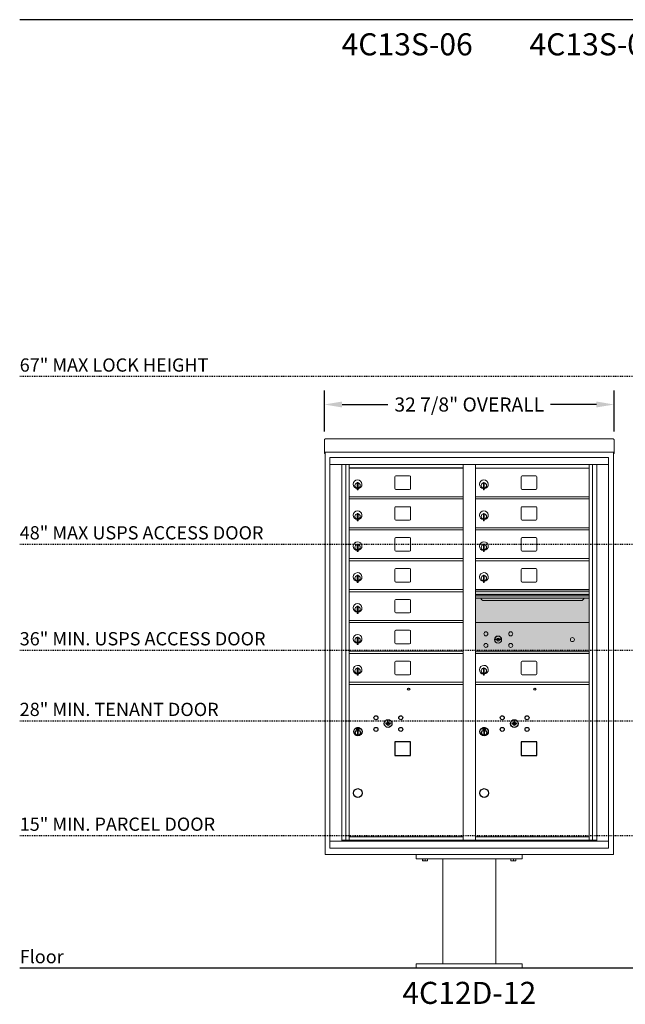
# Model space of a CAD drawing. Units: inches. Extents: x 679 to 1202, y -288 to 2038.
# Drawn here: x 679 to 747, y 1198 to 1310 of the extents above; entities that cross this region are included whole.
import ezdxf
from ezdxf.enums import TextEntityAlignment as Align

# ---------------------------------------------------------------- set-up
doc = ezdxf.new("R2010")
doc.units = ezdxf.units.IN
doc.header["$LTSCALE"] = 0.5
doc.header["$MEASUREMENT"] = 0
doc.header["$PDMODE"] = 3
doc.header["$PDSIZE"] = -1
doc.linetypes.add('HIDDEN2', pattern=[0.1875, 0.125, -0.0625])
for name, color, linetype in [('DIM', 7, 'Continuous'), ('ground', 1, 'Continuous'), ('HIGH LIMITS', 1, 'HIDDEN2'), ('shaded', 254, 'Continuous')]:
    doc.layers.add(name, color=color, linetype=linetype)
doc.styles.get("Standard").update_dxf_attribs({"font": 'Gothic.ttf'})
doc.dimstyles.new('TRUE SCALE', dxfattribs={"dimscale": 16, "dimtxt": 0.1, "dimasz": 0.125, "dimexe": 0.1, "dimexo": 0.0625, "dimgap": 0.03, "dimtad": 0, "dimtih": 1, "dimtoh": 1, "dimdec": 3, "dimzin": 0, "dimdsep": 46, "dimlunit": 5, "dimtxsty": 'Standard', "dimcen": 0.09, "dimadec": 0, "dimazin": 0, "dimtfac": 0.09, "dimtdec": 3, "dimtofl": 0, "dimtmove": 0, "dimatfit": 3, "dimfxl": 1, "dimfrac": 2, "dimtolj": 1, "dimtzin": 0, "dimarcsym": 0})

# ---------------------------------------------------------------- blocks, each defined once
blk = doc.blocks.new('*D34')
at = {"layer": 'Defpoints', "color": 0, "transparency": 16777216}
for p in [(745.96, 1266.33), (713.15, 1262.29), (745.96, 1262.29)]:
    blk.add_point(p, dxfattribs=at)
at = {"layer": 'DIM', "color": 0, "lineweight": -2, "transparency": 16777216}
for p, q in [((713.15, 1263.29), (713.15, 1267.93)), ((745.96, 1263.29), (745.96, 1267.93)), ((715.15, 1266.33), (720.35, 1266.33)), ((743.96, 1266.33), (738.76, 1266.33))]:
    blk.add_line(p, q, dxfattribs=at)
at = {"layer": 'DIM', "color": 0, "transparency": 16777216}
for points in [[(715.15, 1266.67), (715.15, 1266), (713.15, 1266.33)], [(743.96, 1266.67), (743.96, 1266), (745.96, 1266.33)]]:
    blk.add_solid(points, dxfattribs=at)
at = {"layer": 'DIM', "color": 0, "transparency": 16777216, "insert": (729.56, 1266.33), "char_height": 1.6, "attachment_point": 5}
blk.add_mtext('\\A1;32 7/8" OVERALL', dxfattribs=at)

msp = doc.modelspace()

# ---------------------------------------------------------------- linework, layer by layer
at = {"color": 7, "linetype": 'Continuous', "lineweight": 15}
for p, q in [((713.1484, 1262.2895), (713.1484, 1261.1096)), ((713.3084, 1262.4481), (745.8044, 1262.4481)), ((745.9644, 1262.2895), (745.9644, 1261.1096)), ((713.1484, 1260.9482), (713.1484, 1261.1096)), ((713.1484, 1260.9482), (713.1484, 1260.9431)), ((713.1484, 1260.9431), (744.6119, 1260.9431)), ((713.1484, 1260.9428), (713.1484, 1260.9431)), ((713.2284, 1260.9428), (713.1484, 1260.9428)), ((713.1484, 1260.7952), (713.1484, 1260.9428)), ((713.2284, 1260.7952), (713.1484, 1260.7952)), ((713.1484, 1260.7952), (713.1484, 1260.7951)), ((713.2284, 1260.7951), (713.1484, 1260.7951)), ((713.1484, 1260.7944), (713.1484, 1260.7951)), ((713.2284, 1260.7944), (713.1484, 1260.7944)), ((713.2284, 1260.9428), (713.2284, 1260.9431)), ((713.2284, 1260.9415), (713.2284, 1260.9428)), ((713.2284, 1215.3711), (713.2284, 1260.9428)), ((713.7807, 1260.3311), (713.7807, 1216.0811)), ((713.7807, 1260.3311), (745.3322, 1260.3311)), ((713.7807, 1260.3311), (713.7807, 1216.0811)), ((713.7807, 1260.3311), (745.3322, 1260.3311)), ((744.6119, 1260.9431), (745.9644, 1260.9431)), ((745.3322, 1216.0811), (745.3322, 1260.3311)), ((745.3322, 1216.0811), (745.3322, 1260.3311)), ((745.8844, 1260.9431), (745.8844, 1260.9428)), ((745.9644, 1260.9428), (745.8844, 1260.9428)), ((745.8844, 1260.9428), (745.8844, 1260.9415)), ((745.8844, 1260.9428), (745.8844, 1215.3711)), ((745.8844, 1260.7952), (745.9644, 1260.7952)), ((745.9644, 1260.7951), (745.8844, 1260.7951)), ((745.9644, 1260.7944), (745.8844, 1260.7944)), ((745.9644, 1261.1096), (745.9644, 1260.9482)), ((745.9644, 1260.9431), (745.9644, 1260.9482)), ((745.9644, 1260.9431), (745.9644, 1260.9428)), ((745.9644, 1260.9428), (745.9644, 1260.7952)), ((745.9644, 1260.7952), (745.9644, 1260.7951)), ((745.9644, 1260.7944), (745.9644, 1260.7951)), ((713.7807, 1259.5311), (745.3322, 1259.5311)), ((715.1088, 1216.8811), (715.1088, 1259.5311)), ((715.5944, 1217.0061), (715.5944, 1259.5311)), ((715.9639, 1217.0061), (715.9639, 1259.5311)), ((728.8489, 1217.0061), (728.8489, 1259.5311)), ((730.2639, 1217.0061), (730.2639, 1259.5311)), ((730.2639, 1259.1311), (743.1489, 1259.1311)), ((743.1489, 1217.0061), (743.1489, 1259.5311)), ((743.5184, 1259.5311), (743.5184, 1217.0061)), ((744.0041, 1259.5311), (744.0041, 1216.8811)), ((721.1294, 1258.1361), (721.1294, 1256.8461)), ((722.7944, 1258.2611), (721.2544, 1258.2611)), ((722.9194, 1256.8461), (722.9194, 1258.1361)), ((735.4294, 1258.1361), (735.4294, 1256.8461)), ((737.0944, 1258.2611), (735.5544, 1258.2611)), ((737.2194, 1256.8461), (737.2194, 1258.1361)), ((716.8589, 1257.3601), (716.8589, 1256.9601)), ((716.8789, 1257.3601), (716.8589, 1257.3601)), ((716.8589, 1256.9601), (716.8789, 1256.9601)), ((716.8789, 1257.5001), (716.8789, 1256.6701)), ((716.9589, 1257.5001), (716.8789, 1257.5001)), ((716.9589, 1257.5001), (716.9589, 1256.6701)), ((721.2544, 1256.7211), (722.7944, 1256.7211)), ((731.1589, 1257.3601), (731.1589, 1256.9601)), ((731.1789, 1257.3601), (731.1589, 1257.3601)), ((731.1589, 1256.9601), (731.1789, 1256.9601)), ((731.1789, 1257.5001), (731.1789, 1256.6701)), ((731.2589, 1257.5001), (731.1789, 1257.5001)), ((731.2589, 1257.5001), (731.2589, 1256.6701)), ((735.5544, 1256.7211), (737.0944, 1256.7211)), ((715.9639, 1255.8811), (728.8489, 1255.8811)), ((715.9639, 1255.6311), (728.8489, 1255.6311)), ((716.8789, 1256.6701), (716.9589, 1256.6701)), ((730.2639, 1255.8811), (743.1489, 1255.8811)), ((730.2639, 1255.6311), (743.1489, 1255.6311)), ((731.1789, 1256.6701), (731.2589, 1256.6701)), ((721.1294, 1254.6361), (721.1294, 1253.3461)), ((722.7944, 1254.7611), (721.2544, 1254.7611)), ((722.9194, 1253.3461), (722.9194, 1254.6361)), ((735.4294, 1254.6361), (735.4294, 1253.3461)), ((737.0944, 1254.7611), (735.5544, 1254.7611)), ((737.2194, 1253.3461), (737.2194, 1254.6361)), ((716.8589, 1253.8601), (716.8589, 1253.4601)), ((716.8789, 1253.8601), (716.8589, 1253.8601)), ((716.8589, 1253.4601), (716.8789, 1253.4601)), ((716.8789, 1254.0001), (716.8789, 1253.1701)), ((716.9589, 1254.0001), (716.8789, 1254.0001)), ((716.9589, 1254.0001), (716.9589, 1253.1701)), ((731.1589, 1253.8601), (731.1589, 1253.4601)), ((731.1789, 1253.8601), (731.1589, 1253.8601)), ((731.1589, 1253.4601), (731.1789, 1253.4601)), ((731.1789, 1254.0001), (731.1789, 1253.1701)), ((731.2589, 1254.0001), (731.1789, 1254.0001)), ((731.2589, 1254.0001), (731.2589, 1253.1701)), ((715.9639, 1252.3811), (728.8489, 1252.3811)), ((716.8789, 1253.1701), (716.9589, 1253.1701)), ((721.2544, 1253.2211), (722.7944, 1253.2211)), ((730.2639, 1252.3811), (743.1489, 1252.3811)), ((731.1789, 1253.1701), (731.2589, 1253.1701)), ((735.5544, 1253.2211), (737.0944, 1253.2211)), ((715.9639, 1252.1311), (728.8489, 1252.1311)), ((721.1294, 1251.1361), (721.1294, 1249.8461)), ((722.7944, 1251.2611), (721.2544, 1251.2611)), ((722.9194, 1249.8461), (722.9194, 1251.1361)), ((730.2639, 1252.1311), (743.1489, 1252.1311)), ((735.4294, 1251.1361), (735.4294, 1249.8461)), ((737.0944, 1251.2611), (735.5544, 1251.2611)), ((737.2194, 1249.8461), (737.2194, 1251.1361)), ((716.8589, 1250.3601), (716.8589, 1249.9601)), ((716.8789, 1250.3601), (716.8589, 1250.3601)), ((716.8789, 1250.5001), (716.8789, 1249.6701)), ((716.9589, 1250.5001), (716.8789, 1250.5001)), ((716.9589, 1250.5001), (716.9589, 1249.6701)), ((731.1589, 1250.3601), (731.1589, 1249.9601)), ((731.1789, 1250.3601), (731.1589, 1250.3601)), ((731.1789, 1250.5001), (731.1789, 1249.6701)), ((731.2589, 1250.5001), (731.1789, 1250.5001)), ((731.2589, 1250.5001), (731.2589, 1249.6701)), ((716.8589, 1249.9601), (716.8789, 1249.9601)), ((716.8789, 1249.6701), (716.9589, 1249.6701)), ((721.2544, 1249.7211), (722.7944, 1249.7211)), ((731.1589, 1249.9601), (731.1789, 1249.9601)), ((731.1789, 1249.6701), (731.2589, 1249.6701)), ((735.5544, 1249.7211), (737.0944, 1249.7211)), ((715.9639, 1248.8811), (728.8489, 1248.8811)), ((715.9639, 1248.6311), (728.8489, 1248.6311)), ((730.2639, 1248.8811), (743.1489, 1248.8811)), ((730.2639, 1248.6311), (743.1489, 1248.6311)), ((716.8589, 1246.8601), (716.8589, 1246.4601)), ((716.8789, 1246.8601), (716.8589, 1246.8601)), ((716.8789, 1247.0001), (716.8789, 1246.1701)), ((716.9589, 1247.0001), (716.8789, 1247.0001)), ((716.9589, 1247.0001), (716.9589, 1246.1701)), ((721.1294, 1247.6361), (721.1294, 1246.3461)), ((722.7944, 1247.7611), (721.2544, 1247.7611)), ((722.9194, 1246.3461), (722.9194, 1247.6361)), ((731.1589, 1246.8601), (731.1589, 1246.4601)), ((731.1789, 1246.8601), (731.1589, 1246.8601)), ((731.1789, 1247.0001), (731.1789, 1246.1701)), ((731.2589, 1247.0001), (731.1789, 1247.0001)), ((731.2589, 1247.0001), (731.2589, 1246.1701)), ((735.4294, 1247.6361), (735.4294, 1246.3461)), ((737.0944, 1247.7611), (735.5544, 1247.7611)), ((737.2194, 1246.3461), (737.2194, 1247.6361)), ((716.8589, 1246.4601), (716.8789, 1246.4601)), ((716.8789, 1246.1701), (716.9589, 1246.1701)), ((721.2544, 1246.2211), (722.7944, 1246.2211)), ((731.1589, 1246.4601), (731.1789, 1246.4601)), ((731.1789, 1246.1701), (731.2589, 1246.1701)), ((735.5544, 1246.2211), (737.0944, 1246.2211)), ((715.9639, 1245.3811), (728.8489, 1245.3811)), ((715.9639, 1245.1311), (728.8489, 1245.1311)), ((743.1489, 1245.3811), (730.2639, 1245.3811)), ((743.1489, 1245.2071), (730.2639, 1245.2071)), ((743.1489, 1245.1745), (730.2639, 1245.1745)), ((730.2639, 1244.8011), (743.1489, 1244.8011)), ((743.1489, 1244.6561), (730.2639, 1244.6561)), ((716.8589, 1243.3601), (716.8589, 1242.9601)), ((716.8789, 1243.3601), (716.8589, 1243.3601)), ((716.8789, 1243.5001), (716.8789, 1242.6701)), ((716.9589, 1243.5001), (716.8789, 1243.5001)), ((716.9589, 1243.5001), (716.9589, 1242.6701)), ((721.1294, 1244.1361), (721.1294, 1242.8461)), ((722.7944, 1244.2611), (721.2544, 1244.2611)), ((722.9194, 1242.8461), (722.9194, 1244.1361)), ((743.1489, 1244.3914), (730.2639, 1244.3914)), ((731.2064, 1244.1261), (742.2064, 1244.1261)), ((716.8589, 1242.9601), (716.8789, 1242.9601)), ((716.8789, 1242.6701), (716.9589, 1242.6701)), ((721.2544, 1242.7211), (722.7944, 1242.7211)), ((715.9639, 1241.8811), (728.8489, 1241.8811)), ((715.9639, 1241.6311), (728.8489, 1241.6311)), ((743.1489, 1241.6305), (730.2639, 1241.6305)), ((716.8789, 1240.0001), (716.8789, 1239.1701)), ((716.9589, 1240.0001), (716.8789, 1240.0001)), ((716.9589, 1240.0001), (716.9589, 1239.1701)), ((721.1294, 1240.6361), (721.1294, 1239.3461)), ((722.7944, 1240.7611), (721.2544, 1240.7611)), ((722.9194, 1239.3461), (722.9194, 1240.6361)), ((716.8589, 1239.8601), (716.8589, 1239.4601)), ((716.8789, 1239.8601), (716.8589, 1239.8601)), ((716.8589, 1239.4601), (716.8789, 1239.4601)), ((716.8789, 1239.1701), (716.9589, 1239.1701)), ((721.2544, 1239.2211), (722.7944, 1239.2211)), ((732.5575, 1239.7867), (732.5324, 1239.7055)), ((733.1224, 1239.7055), (733.0974, 1239.7867)), ((715.9639, 1238.3811), (728.8489, 1238.3811)), ((715.9639, 1238.1311), (728.8489, 1238.1311)), ((730.2639, 1238.3811), (743.1489, 1238.3811)), ((730.2639, 1238.1311), (743.1489, 1238.1311)), ((742.8602, 1238.3805), (743.1489, 1238.3805)), ((721.1294, 1237.1361), (721.1294, 1235.8461)), ((722.7944, 1237.2611), (721.2544, 1237.2611)), ((722.9194, 1235.8461), (722.9194, 1237.1361)), ((735.4294, 1237.1361), (735.4294, 1235.8461)), ((737.0944, 1237.2611), (735.5544, 1237.2611)), ((737.2194, 1235.8461), (737.2194, 1237.1361)), ((716.8589, 1236.3601), (716.8589, 1235.9601)), ((716.8789, 1236.3601), (716.8589, 1236.3601)), ((716.8589, 1235.9601), (716.8789, 1235.9601)), ((716.8789, 1236.5001), (716.8789, 1235.6701)), ((716.9589, 1236.5001), (716.8789, 1236.5001)), ((716.8789, 1235.6701), (716.9589, 1235.6701)), ((716.9589, 1236.5001), (716.9589, 1235.6701)), ((721.2544, 1235.7211), (722.7944, 1235.7211)), ((731.1589, 1236.3601), (731.1589, 1235.9601)), ((731.1789, 1236.3601), (731.1589, 1236.3601)), ((731.1589, 1235.9601), (731.1789, 1235.9601)), ((731.1789, 1236.5001), (731.1789, 1235.6701)), ((731.2589, 1236.5001), (731.1789, 1236.5001)), ((731.1789, 1235.6701), (731.2589, 1235.6701)), ((731.2589, 1236.5001), (731.2589, 1235.6701)), ((735.5544, 1235.7211), (737.0944, 1235.7211)), ((715.9639, 1234.8811), (728.8489, 1234.8811)), ((715.9639, 1234.6311), (728.8489, 1234.6311)), ((730.2639, 1234.8811), (743.1489, 1234.8811)), ((730.2639, 1234.6311), (743.1489, 1234.6311)), ((713.7807, 1216.8811), (745.3322, 1216.8811)), ((715.1088, 1217.0061), (729.1035, 1217.0061)), ((715.5509, 1216.8811), (715.5509, 1217.0061)), ((715.9639, 1217.3811), (728.8489, 1217.3811)), ((716.2559, 1217.0061), (716.2559, 1216.8811)), ((729.1035, 1217.0061), (744.0041, 1217.0061)), ((730.2639, 1217.3811), (743.1489, 1217.3811)), ((743.5619, 1217.0061), (743.5619, 1216.8811)), ((713.7807, 1216.0811), (745.3322, 1216.0811)), ((713.7807, 1216.0811), (745.3322, 1216.0811)), ((745.8844, 1215.3711), (713.2284, 1215.3711)), ((723.5564, 1215.3711), (723.5564, 1214.8711)), ((723.5564, 1214.8711), (735.5564, 1214.8711)), ((724.2752, 1214.6622), (724.2752, 1214.8711)), ((724.2752, 1214.6622), (724.2802, 1214.6622)), ((724.2752, 1214.6433), (724.2892, 1214.6367)), ((724.2802, 1214.8711), (724.2802, 1214.6622)), ((724.2892, 1214.6367), (724.5564, 1214.6367)), ((724.5514, 1214.6622), (724.5514, 1214.8711)), ((724.5514, 1214.6622), (724.5615, 1214.6622)), ((724.5564, 1214.6367), (724.8236, 1214.6367)), ((724.5615, 1214.8711), (724.5615, 1214.6622)), ((724.8236, 1214.6367), (724.8377, 1214.6433)), ((724.8326, 1214.6622), (724.8326, 1214.8711)), ((724.8326, 1214.6622), (724.8377, 1214.6622)), ((724.8377, 1214.8711), (724.8377, 1214.6622)), ((726.5564, 1214.8711), (726.5564, 1202.9961)), ((732.5564, 1202.9961), (732.5564, 1214.8711)), ((734.2752, 1214.6622), (734.2752, 1214.8711)), ((734.2752, 1214.6622), (734.2802, 1214.6622)), ((734.2752, 1214.6433), (734.2892, 1214.6367)), ((734.2802, 1214.8711), (734.2802, 1214.6622)), ((734.2892, 1214.6367), (734.5564, 1214.6367)), ((734.5514, 1214.6622), (734.5514, 1214.8711)), ((734.5514, 1214.6622), (734.5615, 1214.6622)), ((734.5564, 1214.6367), (734.8236, 1214.6367)), ((734.5615, 1214.8711), (734.5615, 1214.6622)), ((734.8236, 1214.6367), (734.8377, 1214.6433)), ((734.8326, 1214.6622), (734.8326, 1214.8711)), ((734.8326, 1214.6622), (734.8377, 1214.6622)), ((734.8377, 1214.8711), (734.8377, 1214.6622)), ((735.5564, 1215.3711), (735.5564, 1214.8711)), ((723.5564, 1202.4961), (723.5564, 1202.9961)), ((735.5564, 1202.9961), (723.5564, 1202.9961)), ((723.5564, 1202.4961), (735.5564, 1202.4961)), ((735.5564, 1202.4961), (735.5564, 1202.9961))]:
    msp.add_line(p, q, dxfattribs=at)
at = {"color": 7, "linetype": 'Continuous'}
for p, q in [((720.096, 1230.2833), (720.0709, 1230.2021)), ((720.6609, 1230.2021), (720.6359, 1230.2833)), ((734.396, 1230.2833), (734.3709, 1230.2021)), ((734.9609, 1230.2021), (734.9359, 1230.2833)), ((716.7934, 1229.6821), (716.7934, 1229.5171)), ((717.0734, 1229.6971), (716.8084, 1229.6971)), ((716.8084, 1229.5021), (717.0734, 1229.5021)), ((716.8334, 1229.6721), (716.8334, 1229.5271)), ((716.8834, 1229.6721), (716.8334, 1229.6721)), ((716.8334, 1229.5271), (716.8534, 1229.5271)), ((716.8534, 1229.6621), (716.8534, 1229.6445)), ((716.8802, 1229.6621), (716.8534, 1229.6621)), ((716.8534, 1229.6445), (716.8872, 1229.62)), ((716.8534, 1229.6321), (716.8843, 1229.6097)), ((716.8534, 1229.5271), (716.8534, 1229.6321)), ((716.9048, 1229.6443), (716.8802, 1229.6621)), ((716.9137, 1229.6502), (716.8834, 1229.6721)), ((716.8909, 1229.3484), (716.9092, 1229.3521)), ((716.9909, 1229.3521), (716.8909, 1229.3521)), ((716.8909, 1229.3521), (716.8909, 1228.9521)), ((716.9092, 1228.9521), (716.8909, 1228.9559)), ((716.8909, 1228.9521), (716.9909, 1228.9521)), ((716.9384, 1229.592), (716.9384, 1229.5945)), ((716.9384, 1229.5945), (716.9434, 1229.5945)), ((716.9384, 1229.5523), (716.9384, 1229.5869)), ((716.9384, 1229.5472), (716.9434, 1229.5472)), ((716.9384, 1229.5422), (716.9384, 1229.5472)), ((716.9434, 1229.5945), (716.9434, 1229.592)), ((716.9434, 1229.5869), (716.9434, 1229.5523)), ((716.9434, 1229.5472), (716.9434, 1229.5422)), ((716.9682, 1229.549), (716.9984, 1229.5271)), ((716.9727, 1229.3521), (716.9909, 1229.3484)), ((716.9909, 1228.9559), (716.9727, 1228.9521)), ((716.9771, 1229.5549), (717.0017, 1229.5371)), ((716.9909, 1228.9521), (716.9909, 1229.3521)), ((717.0284, 1229.5548), (716.9947, 1229.5792)), ((717.0284, 1229.5671), (716.9975, 1229.5895)), ((716.9984, 1229.5271), (717.0484, 1229.5271)), ((717.0017, 1229.5371), (717.0284, 1229.5371)), ((717.0284, 1229.6721), (717.0284, 1229.5671)), ((717.0484, 1229.6721), (717.0284, 1229.6721)), ((717.0284, 1229.5371), (717.0284, 1229.5548)), ((717.0484, 1229.5271), (717.0484, 1229.6721)), ((717.0884, 1229.5171), (717.0884, 1229.6821)), ((731.0934, 1229.6821), (731.0934, 1229.5171)), ((731.3734, 1229.6971), (731.1084, 1229.6971)), ((731.1084, 1229.5021), (731.3734, 1229.5021)), ((731.1334, 1229.6721), (731.1334, 1229.5271)), ((731.1834, 1229.6721), (731.1334, 1229.6721)), ((731.1334, 1229.5271), (731.1534, 1229.5271)), ((731.1534, 1229.6621), (731.1534, 1229.6445)), ((731.1802, 1229.6621), (731.1534, 1229.6621)), ((731.1534, 1229.6445), (731.1872, 1229.62)), ((731.1534, 1229.6321), (731.1843, 1229.6097)), ((731.1534, 1229.5271), (731.1534, 1229.6321)), ((731.2048, 1229.6443), (731.1802, 1229.6621)), ((731.2137, 1229.6502), (731.1834, 1229.6721)), ((731.1909, 1229.3484), (731.2092, 1229.3521)), ((731.2909, 1229.3521), (731.1909, 1229.3521)), ((731.1909, 1229.3521), (731.1909, 1228.9521)), ((731.2092, 1228.9521), (731.1909, 1228.9559)), ((731.1909, 1228.9521), (731.2909, 1228.9521)), ((731.2384, 1229.592), (731.2384, 1229.5945)), ((731.2384, 1229.5945), (731.2434, 1229.5945)), ((731.2384, 1229.5523), (731.2384, 1229.5869)), ((731.2384, 1229.5472), (731.2434, 1229.5472)), ((731.2384, 1229.5422), (731.2384, 1229.5472)), ((731.2434, 1229.5945), (731.2434, 1229.592)), ((731.2434, 1229.5869), (731.2434, 1229.5523)), ((731.2434, 1229.5472), (731.2434, 1229.5422)), ((731.2682, 1229.549), (731.2984, 1229.5271)), ((731.2727, 1229.3521), (731.2909, 1229.3484)), ((731.2909, 1228.9559), (731.2727, 1228.9521)), ((731.2771, 1229.5549), (731.3017, 1229.5371)), ((731.2909, 1228.9521), (731.2909, 1229.3521)), ((731.3284, 1229.5548), (731.2947, 1229.5792)), ((731.3284, 1229.5671), (731.2975, 1229.5895)), ((731.2984, 1229.5271), (731.3484, 1229.5271)), ((731.3017, 1229.5371), (731.3284, 1229.5371)), ((731.3284, 1229.6721), (731.3284, 1229.5671)), ((731.3484, 1229.6721), (731.3284, 1229.6721)), ((731.3284, 1229.5371), (731.3284, 1229.5548)), ((731.3484, 1229.5271), (731.3484, 1229.6721)), ((731.3884, 1229.5171), (731.3884, 1229.6821))]:
    msp.add_line(p, q, dxfattribs=at)
for points in [[(721.1289, 1226.5961), (722.9189, 1226.5961), (722.9189, 1228.1361), (721.1289, 1228.1361)], [(735.4289, 1226.5961), (737.2189, 1226.5961), (737.2189, 1228.1361), (735.4289, 1228.1361)]]:
    msp.add_lwpolyline(points, close=True)
at = {"color": 7, "linetype": 'Continuous', "lineweight": 15}
for centre, radius in [((731.4414, 1240.3595), 0.227), ((732.8164, 1239.7035), 0.407), ((734.2534, 1240.3595), 0.227), ((731.4414, 1239.0475), 0.227), ((734.2534, 1239.0475), 0.227), ((741.2324, 1239.7035), 0.227)]:
    msp.add_circle(centre, radius, dxfattribs=at)
at = {"color": 7, "linetype": 'Continuous', "lineweight": 15, "extrusion": (-1.80881e-16, 3.40126e-31, -1)}
msp.add_circle((-732.8274, 1239.7035), 0.3875, dxfattribs=at)
for centre, radius in [((722.6909, 1234.0861), 0.117), ((736.9909, 1234.0861), 0.117), ((716.9409, 1222.3311), 0.495), ((731.2409, 1222.3311), 0.495)]:
    msp.add_circle(centre, radius)
at = {"color": 7, "linetype": 'Continuous'}
for centre, radius in [((718.9909, 1230.8561), 0.227), ((721.8029, 1230.8561), 0.227), ((733.2909, 1230.8561), 0.227), ((736.1029, 1230.8561), 0.227), ((720.3659, 1230.2001), 0.4375), ((734.6659, 1230.2001), 0.4375), ((716.9409, 1229.2835), 0.475), ((716.9409, 1229.2835), 0.4724), ((716.9409, 1229.1521), 0.3), ((716.9409, 1229.1521), 0.295), ((718.9909, 1229.5441), 0.227), ((721.8029, 1229.5441), 0.227), ((731.2409, 1229.2835), 0.475), ((731.2409, 1229.2835), 0.4724), ((731.2409, 1229.1521), 0.3), ((731.2409, 1229.1521), 0.295), ((733.2909, 1229.5441), 0.227), ((736.1029, 1229.5441), 0.227)]:
    msp.add_circle(centre, radius, dxfattribs=at)
at = {"color": 7, "linetype": 'Continuous', "lineweight": 15}
for centre, radius, start, end in [((721.2544, 1258.1361), 0.125, 90, 180), ((722.7944, 1258.1361), 0.125, 0, 90), ((735.5544, 1258.1361), 0.125, 90, 180), ((737.0944, 1258.1361), 0.125, 0, 90), ((716.9089, 1257.2932), 0.496, 275.785611, 266.532386), ((716.9089, 1257.1601), 0.3, 95.73917, 264.26083), ((716.9089, 1257.1601), 0.295, 95.83678, 264.163223), ((716.9089, 1257.1601), 0.203, 99.862489, 104.258993), ((716.9089, 1257.1601), 0.195, 98.849883, 104.857166), ((716.9089, 1257.1601), 0.195, 255.142834, 261.150117), ((716.9089, 1257.1601), 0.203, 255.741007, 260.137511), ((716.9089, 1257.1601), 0.3, 279.594068, 80.4059), ((716.9089, 1257.1601), 0.295, 279.758257, 80.241743), ((721.2544, 1256.8461), 0.125, 180, 270), ((722.7944, 1256.8461), 0.125, 270, 0), ((731.2089, 1257.2932), 0.496, 275.785611, 266.532386), ((731.2089, 1257.1601), 0.3, 95.73917, 264.26083), ((731.2089, 1257.1601), 0.295, 95.83678, 264.163223), ((731.2089, 1257.1601), 0.203, 99.862489, 104.258993), ((731.2089, 1257.1601), 0.195, 98.849883, 104.857166), ((731.2089, 1257.1601), 0.195, 255.142834, 261.150117), ((731.2089, 1257.1601), 0.203, 255.741007, 260.137511), ((731.2089, 1257.1601), 0.3, 279.594068, 80.4059), ((731.2089, 1257.1601), 0.295, 279.758257, 80.241743), ((735.5544, 1256.8461), 0.125, 180, 270), ((737.0944, 1256.8461), 0.125, 270, 0), ((721.2544, 1254.6361), 0.125, 90, 180), ((722.7944, 1254.6361), 0.125, 0, 90), ((735.5544, 1254.6361), 0.125, 90, 180), ((737.0944, 1254.6361), 0.125, 0, 90), ((716.9089, 1253.7932), 0.496, 275.785611, 266.532386), ((716.9089, 1253.6601), 0.3, 95.73917, 264.26083), ((716.9089, 1253.6601), 0.295, 95.83678, 264.163223), ((716.9089, 1253.6601), 0.203, 99.862489, 104.258993), ((716.9089, 1253.6601), 0.195, 98.849883, 104.857166), ((716.9089, 1253.6601), 0.195, 255.142834, 261.150117), ((716.9089, 1253.6601), 0.203, 255.741007, 260.137511), ((716.9089, 1253.6601), 0.3, 279.594068, 80.4059), ((716.9089, 1253.6601), 0.295, 279.758257, 80.241743), ((731.2089, 1253.7932), 0.496, 275.785611, 266.532386), ((731.2089, 1253.6601), 0.3, 95.73917, 264.26083), ((731.2089, 1253.6601), 0.295, 95.83678, 264.163223), ((731.2089, 1253.6601), 0.203, 99.862489, 104.258993), ((731.2089, 1253.6601), 0.195, 98.849883, 104.857166), ((731.2089, 1253.6601), 0.195, 255.142834, 261.150117), ((731.2089, 1253.6601), 0.203, 255.741007, 260.137511), ((731.2089, 1253.6601), 0.3, 279.594068, 80.4059), ((731.2089, 1253.6601), 0.295, 279.758257, 80.241743), ((721.2544, 1253.3461), 0.125, 180, 270), ((722.7944, 1253.3461), 0.125, 270, 0), ((735.5544, 1253.3461), 0.125, 180, 270), ((737.0944, 1253.3461), 0.125, 270, 0), ((721.2544, 1251.1361), 0.125, 90, 180), ((722.7944, 1251.1361), 0.125, 0, 90), ((735.5544, 1251.1361), 0.125, 90, 180), ((737.0944, 1251.1361), 0.125, 0, 90), ((716.9089, 1250.2932), 0.496, 275.785611, 266.532386), ((716.9089, 1250.1601), 0.3, 95.73917, 264.26083), ((716.9089, 1250.1601), 0.295, 95.83678, 264.163223), ((716.9089, 1250.1601), 0.203, 99.862489, 104.258993), ((716.9089, 1250.1601), 0.195, 98.849883, 104.857166), ((716.9089, 1250.1601), 0.3, 279.594068, 80.4059), ((716.9089, 1250.1601), 0.295, 279.758257, 80.241743), ((731.2089, 1250.2932), 0.496, 275.785611, 266.532386), ((731.2089, 1250.1601), 0.3, 95.73917, 264.26083), ((731.2089, 1250.1601), 0.295, 95.83678, 264.163223), ((731.2089, 1250.1601), 0.203, 99.862489, 104.258993), ((731.2089, 1250.1601), 0.195, 98.849883, 104.857166), ((731.2089, 1250.1601), 0.3, 279.594068, 80.4059), ((731.2089, 1250.1601), 0.295, 279.758257, 80.241743), ((716.9089, 1250.1601), 0.195, 255.142834, 261.150117), ((716.9089, 1250.1601), 0.203, 255.741007, 260.137511), ((721.2544, 1249.8461), 0.125, 180, 270), ((722.7944, 1249.8461), 0.125, 270, 0), ((731.2089, 1250.1601), 0.195, 255.142834, 261.150117), ((731.2089, 1250.1601), 0.203, 255.741007, 260.137511), ((735.5544, 1249.8461), 0.125, 180, 270), ((737.0944, 1249.8461), 0.125, 270, 0), ((716.9089, 1246.7932), 0.496, 275.785611, 266.532386), ((716.9089, 1246.6601), 0.3, 95.73917, 264.26083), ((716.9089, 1246.6601), 0.295, 95.83678, 264.163223), ((716.9089, 1246.6601), 0.203, 99.862489, 104.258993), ((716.9089, 1246.6601), 0.195, 98.849883, 104.857166), ((716.9089, 1246.6601), 0.3, 279.594068, 80.4059), ((716.9089, 1246.6601), 0.295, 279.758257, 80.241743), ((721.2544, 1247.6361), 0.125, 90, 180), ((722.7944, 1247.6361), 0.125, 0, 90), ((731.2089, 1246.7932), 0.496, 275.785611, 266.532386), ((731.2089, 1246.6601), 0.3, 95.73917, 264.26083), ((731.2089, 1246.6601), 0.295, 95.83678, 264.163223), ((731.2089, 1246.6601), 0.203, 99.862489, 104.258993), ((731.2089, 1246.6601), 0.195, 98.849883, 104.857166), ((731.2089, 1246.6601), 0.3, 279.594068, 80.4059), ((731.2089, 1246.6601), 0.295, 279.758257, 80.241743), ((735.5544, 1247.6361), 0.125, 90, 180), ((737.0944, 1247.6361), 0.125, 0, 90), ((716.9089, 1246.6601), 0.195, 255.142834, 261.150117), ((716.9089, 1246.6601), 0.203, 255.741007, 260.137511), ((721.2544, 1246.3461), 0.125, 180, 270), ((722.7944, 1246.3461), 0.125, 270, 0), ((731.2089, 1246.6601), 0.195, 255.142834, 261.150117), ((731.2089, 1246.6601), 0.203, 255.741007, 260.137511), ((735.5544, 1246.3461), 0.125, 180, 270), ((737.0944, 1246.3461), 0.125, 270, 0), ((716.9089, 1243.2932), 0.496, 275.785611, 266.532386), ((716.9089, 1243.1601), 0.3, 95.73917, 264.26083), ((716.9089, 1243.1601), 0.295, 95.83678, 264.163223), ((716.9089, 1243.1601), 0.203, 99.862489, 104.258993), ((716.9089, 1243.1601), 0.195, 98.849883, 104.857166), ((716.9089, 1243.1601), 0.3, 279.594068, 80.4059), ((716.9089, 1243.1601), 0.295, 279.758257, 80.241743), ((721.2544, 1244.1361), 0.125, 90, 180), ((722.7944, 1244.1361), 0.125, 0, 90), ((731.2064, 1244.5011), 0.375, 197.01773, 270), ((742.2064, 1244.5011), 0.375, 270, 342.98227), ((716.9089, 1243.1601), 0.195, 255.142834, 261.150117), ((716.9089, 1243.1601), 0.203, 255.741007, 260.137511), ((721.2544, 1242.8461), 0.125, 180, 270), ((722.7944, 1242.8461), 0.125, 270, 0), ((716.9089, 1239.7932), 0.496, 275.785611, 266.532386), ((721.2544, 1240.6361), 0.125, 90, 180), ((722.7944, 1240.6361), 0.125, 0, 90), ((716.9089, 1239.6601), 0.3, 95.73917, 264.26083), ((716.9089, 1239.6601), 0.295, 95.83678, 264.163223), ((716.9089, 1239.6601), 0.203, 99.862489, 104.258993), ((716.9089, 1239.6601), 0.195, 98.849883, 104.857166), ((716.9089, 1239.6601), 0.195, 255.142834, 261.150117), ((716.9089, 1239.6601), 0.203, 255.741007, 260.137511), ((716.9089, 1239.6601), 0.3, 279.594068, 80.4059), ((716.9089, 1239.6601), 0.295, 279.758257, 80.241743), ((721.2544, 1239.3461), 0.125, 180, 270), ((722.7944, 1239.3461), 0.125, 270, 0), ((732.8274, 1240.661), 1, 252.842463, 263.709383), ((732.8274, 1240.661), 0.915, 252.842463, 263.709383), ((732.8274, 1239.7035), 0.1675, 189.898022, 350.101978), ((732.8274, 1239.7035), 0.1675, 19.607057, 160.392943), ((732.7294, 1239.7714), 0.105, 263.709374, 292.617368), ((732.7294, 1239.7714), 0.02, 263.709374, 292.617368), ((732.8274, 1239.536), 0.235, 67.382632, 112.617368), ((732.8274, 1239.536), 0.15, 67.382632, 112.617368), ((732.9255, 1239.7714), 0.105, 247.382632, 276.290626), ((732.9255, 1239.7714), 0.02, 247.382632, 276.290626), ((732.8274, 1240.661), 0.915, 276.290626, 287.157509), ((732.8274, 1240.661), 1, 276.290626, 287.157509), ((716.9089, 1236.2932), 0.496, 275.785611, 266.532386), ((721.2544, 1237.1361), 0.125, 90, 180), ((722.7944, 1237.1361), 0.125, 0, 90), ((731.2089, 1236.2932), 0.496, 275.785611, 266.532386), ((735.5544, 1237.1361), 0.125, 90, 180), ((737.0944, 1237.1361), 0.125, 0, 90), ((716.9089, 1236.1601), 0.3, 95.73917, 264.26083), ((716.9089, 1236.1601), 0.295, 95.83678, 264.163223), ((716.9089, 1236.1601), 0.203, 99.862489, 104.258993), ((716.9089, 1236.1601), 0.195, 98.849883, 104.857166), ((716.9089, 1236.1601), 0.195, 255.142834, 261.150117), ((716.9089, 1236.1601), 0.203, 255.741007, 260.137511), ((716.9089, 1236.1601), 0.3, 279.594068, 80.4059), ((716.9089, 1236.1601), 0.295, 279.758257, 80.241743), ((721.2544, 1235.8461), 0.125, 180, 270), ((722.7944, 1235.8461), 0.125, 270, 0), ((731.2089, 1236.1601), 0.3, 95.73917, 264.26083), ((731.2089, 1236.1601), 0.295, 95.83678, 264.163223), ((731.2089, 1236.1601), 0.203, 99.862489, 104.258993), ((731.2089, 1236.1601), 0.195, 98.849883, 104.857166), ((731.2089, 1236.1601), 0.195, 255.142834, 261.150117), ((731.2089, 1236.1601), 0.203, 255.741007, 260.137511), ((731.2089, 1236.1601), 0.3, 279.594068, 80.4059), ((731.2089, 1236.1601), 0.295, 279.758257, 80.241743), ((735.5544, 1235.8461), 0.125, 180, 270), ((737.0944, 1235.8461), 0.125, 270, 0)]:
    msp.add_arc(centre, radius, start, end, dxfattribs=at)
at = {"color": 7, "linetype": 'Continuous'}
for centre, radius, start, end in [((720.3659, 1231.1576), 1, 252.842463, 263.709383), ((720.3659, 1231.1576), 0.915, 252.842463, 263.709383), ((720.3659, 1230.2001), 0.1675, 189.898022, 350.101978), ((720.3659, 1230.2001), 0.1675, 19.607057, 160.392943), ((720.2679, 1230.268), 0.105, 263.709374, 292.617368), ((720.2679, 1230.268), 0.02, 263.709374, 292.617368), ((720.3659, 1230.0326), 0.235, 67.382632, 112.617368), ((720.3659, 1230.0326), 0.15, 67.382632, 112.617368), ((720.464, 1230.268), 0.105, 247.382632, 276.290626), ((720.464, 1230.268), 0.02, 247.382632, 276.290626), ((720.3659, 1231.1576), 0.915, 276.290626, 287.157509), ((720.3659, 1231.1576), 1, 276.290626, 287.157509), ((734.6659, 1231.1576), 1, 252.842463, 263.709383), ((734.6659, 1231.1576), 0.915, 252.842463, 263.709383), ((734.6659, 1230.2001), 0.1675, 189.898022, 350.101978), ((734.6659, 1230.2001), 0.1675, 19.607057, 160.392943), ((734.5679, 1230.268), 0.105, 263.709374, 292.617368), ((734.5679, 1230.268), 0.02, 263.709374, 292.617368), ((734.6659, 1230.0326), 0.235, 67.382632, 112.617368), ((734.6659, 1230.0326), 0.15, 67.382632, 112.617368), ((734.764, 1230.268), 0.105, 247.382632, 276.290626), ((734.764, 1230.268), 0.02, 247.382632, 276.290626), ((734.6659, 1231.1576), 0.915, 276.290626, 287.157509), ((734.6659, 1231.1576), 1, 276.290626, 287.157509), ((716.8084, 1229.6821), 0.015, 90, 180), ((716.8084, 1229.5171), 0.015, 180, 270), ((716.9409, 1229.5996), 0.0575, 169.863996, 267.508094), ((716.9409, 1229.5996), 0.0575, 128.970869, 159.2142), ((716.9409, 1229.5996), 0.0475, 291.592516, 248.407484), ((716.9409, 1229.5996), 0.0575, 349.863996, 118.321073), ((716.9409, 1229.5696), 0.0225, 96.37937, 219.022803), ((716.9409, 1229.5696), 0.0175, 98.213211, 261.786789), ((716.9409, 1229.5696), 0.0225, 320.977197, 83.62063), ((716.9409, 1229.5696), 0.0175, 278.213211, 81.786789), ((716.9409, 1229.5996), 0.0575, 272.491906, 298.321073), ((716.9409, 1229.5996), 0.0575, 308.970869, 339.2142), ((717.0734, 1229.6821), 0.015, 0, 90), ((717.0734, 1229.5171), 0.015, 270, 0), ((731.1084, 1229.6821), 0.015, 90, 180), ((731.1084, 1229.5171), 0.015, 180, 270), ((731.2409, 1229.5996), 0.0575, 169.863996, 267.508094), ((731.2409, 1229.5996), 0.0575, 128.970869, 159.2142), ((731.2409, 1229.5996), 0.0475, 291.592516, 248.407484), ((731.2409, 1229.5996), 0.0575, 349.863996, 118.321073), ((731.2409, 1229.5696), 0.0225, 96.37937, 219.022803), ((731.2409, 1229.5696), 0.0175, 98.213211, 261.786789), ((731.2409, 1229.5696), 0.0225, 320.977197, 83.62063), ((731.2409, 1229.5696), 0.0175, 278.213211, 81.786789), ((731.2409, 1229.5996), 0.0575, 272.491906, 298.321073), ((731.2409, 1229.5996), 0.0575, 308.970869, 339.2142), ((731.3734, 1229.6821), 0.015, 0, 90), ((731.3734, 1229.5171), 0.015, 270, 0)]:
    msp.add_arc(centre, radius, start, end, dxfattribs=at)
at = {"color": 7, "linetype": 'Continuous', "lineweight": 15}
for points, knots in [([(713.1484, 1262.2888), (713.1508, 1262.3097), (713.1556, 1262.3515), (713.1926, 1262.4042), (713.2455, 1262.4411), (713.2875, 1262.4458), (713.3084, 1262.4481)], [0, 0, 0, 0, 0.25000083, 0.50000239, 0.75000074, 1, 1, 1, 1]), ([(745.8044, 1262.4481), (745.8254, 1262.4458), (745.8673, 1262.4411), (745.9202, 1262.4042), (745.9572, 1262.3515), (745.962, 1262.3097), (745.9644, 1262.2888)], [0, 0, 0, 0, 0.24999926, 0.49999761, 0.74999917, 1, 1, 1, 1]), ([(724.2752, 1214.6443), (724.2752, 1214.6453), (724.2752, 1214.647), (724.2752, 1214.6581), (724.2752, 1214.6622)], [0, 0, 0, 0, 0.62428348, 1, 1, 1, 1]), ([(724.2802, 1214.6622), (724.3133, 1214.655), (724.3803, 1214.6403), (724.4723, 1214.6439), (724.5288, 1214.657), (724.5514, 1214.6622)], [0, 0, 0, 0, 0.36817102, 0.74741729, 1, 1, 1, 1]), ([(724.5615, 1214.6622), (724.5945, 1214.655), (724.6616, 1214.6403), (724.7536, 1214.6439), (724.8101, 1214.657), (724.8326, 1214.6622)], [0, 0, 0, 0, 0.36817102, 0.74741729, 1, 1, 1, 1]), ([(724.8377, 1214.6622), (724.8377, 1214.6581), (724.8377, 1214.647), (724.8377, 1214.6452), (724.8377, 1214.6441)], [0, 0, 0, 0, 0.37569772, 1, 1, 1, 1]), ([(734.2752, 1214.6443), (734.2752, 1214.6453), (734.2752, 1214.647), (734.2752, 1214.6581), (734.2752, 1214.6622)], [0, 0, 0, 0, 0.62428348, 1, 1, 1, 1]), ([(734.2802, 1214.6622), (734.3133, 1214.655), (734.3803, 1214.6403), (734.4723, 1214.6439), (734.5288, 1214.657), (734.5514, 1214.6622)], [0, 0, 0, 0, 0.36817102, 0.74741729, 1, 1, 1, 1]), ([(734.5615, 1214.6622), (734.5945, 1214.655), (734.6616, 1214.6403), (734.7536, 1214.6439), (734.8101, 1214.657), (734.8326, 1214.6622)], [0, 0, 0, 0, 0.36817102, 0.74741729, 1, 1, 1, 1]), ([(734.8377, 1214.6622), (734.8377, 1214.6581), (734.8377, 1214.647), (734.8377, 1214.6452), (734.8377, 1214.6441)], [0, 0, 0, 0, 0.37569772, 1, 1, 1, 1])]:
    msp.add_open_spline(points, degree=3, knots=knots, dxfattribs=at)
at = {"layer": 'ground'}
for p, q in [((1201.5485, 1309.9122), (678.6417, 1309.9122)), ((1201.5485, 1202.4861), (678.6417, 1202.4861))]:
    msp.add_line(p, q, dxfattribs=at)
at = {"layer": 'HIGH LIMITS'}
for p, q in [((1201.5485, 1269.4861), (678.6417, 1269.4861)), ((1201.5485, 1250.4861), (678.6417, 1250.4861)), ((1201.5485, 1238.4861), (678.6417, 1238.4861)), ((1201.5485, 1230.4861), (678.6417, 1230.4861)), ((1201.5485, 1217.4861), (678.6417, 1217.4861))]:
    msp.add_line(p, q, dxfattribs=at)
at = {"layer": 'shaded'}
msp.add_line((728.8489, 1259.1311), (715.9639, 1259.1311), dxfattribs=at)
msp.add_solid([(730.2639, 1238.1311), (730.2639, 1245.3811), (743.1489, 1238.1311), (743.1489, 1245.3811)], dxfattribs=at)

# ---------------------------------------------------------------- texts
for s, p in [('4C13S-06', (722.5244, 1306.8002)), ('4C13S-05', (743.8042, 1306.8002)), ('4C12D-12', (729.5564, 1199.3741))]:
    msp.add_text(s, height=2.5).set_placement(p, align=Align.MIDDLE)
at = {"layer": 'HIGH LIMITS'}
for s, p in [('67" MAX LOCK HEIGHT', (678.6417, 1270.0521)), ('48" MAX USPS ACCESS DOOR', (678.6417, 1251.0521)), ('36" MIN. USPS ACCESS DOOR', (678.6417, 1239.0521)), ('28" MIN. TENANT DOOR', (678.6417, 1231.0521)), ('15" MIN. PARCEL DOOR', (678.6417, 1218.0521)), ('Floor', (678.6417, 1203.0521))]:
    msp.add_text(s, height=1.5, dxfattribs=at).set_placement(p)

# ---------------------------------------------------------------- dimensions: what is measured, and where the dimension line sits
at = {"layer": 'DIM'}
dim = msp.add_linear_dim(base=(745.9644, 1266.3323), p1=(713.1484, 1262.2888), p2=(745.9644, 1262.2888), text='<> OVERALL', dimstyle='TRUE SCALE', override={"dimpost": '"'}, dxfattribs=at)
dim.commit()
dim.dimension.update_dxf_attribs({"geometry": '*D34', "text_midpoint": (729.5564, 1266.3323), "dimtype": 160})

doc.saveas('drawing.dxf')
